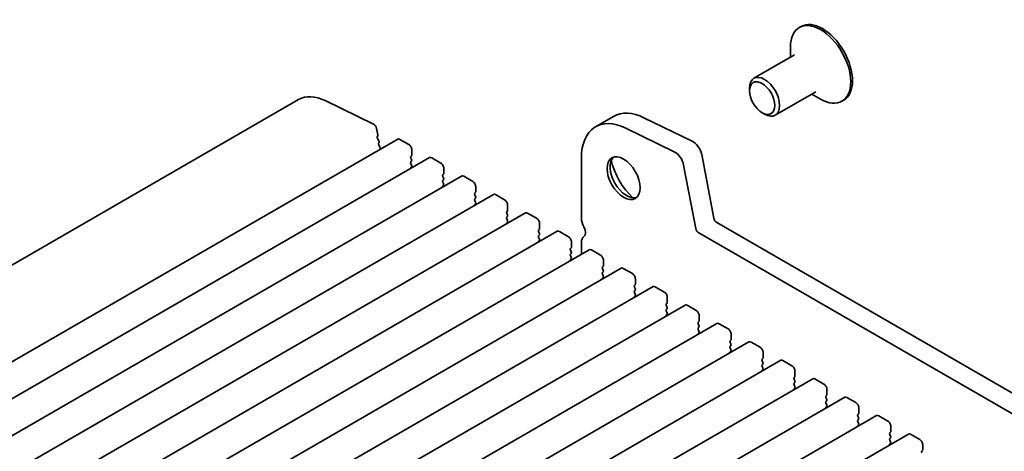
# Model space of a CAD drawing. Units: millimetres. Extents: x 0 to 4928, y 0 to 843.
# Drawn here: x 515 to 630, y 318 to 369 of the extents above; entities that cross this region are included whole.
import ezdxf

# ---------------------------------------------------------------- set-up
doc = ezdxf.new("R2010")
doc.units = ezdxf.units.MM
doc.header["$LTSCALE"] = 2
doc.layers.add('Visible (ISO)', color=7, linetype='Continuous', lineweight=35)

msp = doc.modelspace()

# ---------------------------------------------------------------- linework, layer by layer
at = {"layer": 'Visible (ISO)'}
for p, q in [((606.4962, 367.7267), (606.2841, 367.6042)), ((605.2486, 364.1196), (605.2486, 365.3153)), ((605.7077, 364.3847), (600.958, 361.6425)), ((600.4402, 360.1714), (600.4402, 360.498)), ((608.2077, 360.0546), (603.458, 357.3123)), ((607.7486, 359.7895), (608.7841, 359.1916)), ((547.5135, 359.1629), (443.5688, 299.1504)), ((550.6266, 359.022), (556.2964, 356.2618)), ((611.4962, 359.0664), (611.2841, 358.944)), ((584.4901, 357.1711), (582.3688, 355.9464)), ((601.9252, 357.5994), (602.208, 357.4361)), ((593.7178, 354.2499), (588.048, 357.0102)), ((556.6671, 355.7395), (556.8095, 354.9979)), ((556.8038, 354.9017), (556.7433, 354.7596)), ((591.5965, 353.0252), (585.9267, 355.7854)), ((559.1427, 354.5011), (455.198, 294.4886)), ((556.776, 354.5641), (556.9229, 354.3133)), ((556.9493, 354.1056), (556.8988, 354.0233)), ((556.9252, 353.8156), (557.0641, 353.5786)), ((559.3927, 354.4763), (560.4533, 353.864)), ((557.0905, 353.3709), (557.04, 353.2886)), ((560.7786, 352.5576), (560.6938, 352.4759)), ((560.8069, 353.2516), (560.8069, 352.6392)), ((596.2631, 345.2182), (594.8299, 352.6832)), ((562.8903, 352.3374), (458.9457, 292.3249)), ((560.6938, 352.28), (560.7786, 352.1003)), ((560.7786, 351.9044), (560.6938, 351.8227)), ((560.6938, 351.6268), (560.7786, 351.4471)), ((563.1403, 352.3126), (564.201, 351.7003)), ((580.712, 352.2842), (580.712, 345.2172)), ((594.1418, 343.9934), (592.7086, 351.4585)), ((560.7786, 351.2512), (560.6938, 351.1695)), ((564.5263, 350.3939), (564.4414, 350.3122)), ((564.5546, 351.0879), (564.5546, 350.4755)), ((566.638, 350.1737), (462.6933, 290.1612)), ((564.4414, 350.1163), (564.5263, 349.9366)), ((564.5263, 349.7407), (564.4414, 349.659)), ((564.4414, 349.4631), (564.5263, 349.2834)), ((564.5263, 349.0875), (564.4414, 349.0058)), ((566.888, 350.1489), (567.9487, 349.5365)), ((570.3857, 348.01), (466.441, 287.9975)), ((568.2739, 348.2301), (568.1891, 348.1485)), ((568.1891, 347.9525), (568.2739, 347.7729)), ((568.3022, 348.9242), (568.3022, 348.3118)), ((570.6357, 347.9852), (571.6963, 347.3728)), ((568.2739, 347.577), (568.1891, 347.4953)), ((568.1891, 347.2993), (568.2739, 347.1197)), ((568.2739, 346.9238), (568.1891, 346.8421)), ((572.0499, 346.7605), (572.0499, 346.1481)), ((574.1333, 345.8462), (470.1887, 285.8337)), ((572.0216, 346.0664), (571.9368, 345.9848)), ((571.9368, 345.7888), (572.0216, 345.6092)), ((574.3833, 345.8215), (575.444, 345.2091)), ((572.0216, 345.4132), (571.9368, 345.3316)), ((571.9368, 345.1356), (572.0216, 344.956)), ((572.0216, 344.76), (571.9368, 344.6784)), ((575.7976, 344.5967), (575.7976, 343.9844)), ((731.793, 266.6605), (596.6061, 344.7106)), ((577.881, 343.6825), (473.9363, 283.67)), ((575.7693, 343.9027), (575.6844, 343.8211)), ((575.6844, 343.6251), (575.7693, 343.4455)), ((578.131, 343.6578), (579.1917, 343.0454)), ((730.9879, 264.6758), (594.4848, 343.4859)), ((575.7693, 343.2495), (575.6844, 343.1679)), ((575.6844, 342.9719), (575.7693, 342.7923)), ((575.7693, 342.5963), (575.6844, 342.5147)), ((579.5452, 342.433), (579.5452, 341.8207)), ((580.712, 342.3841), (580.712, 340.9895)), ((581.6287, 341.5188), (477.684, 281.5063)), ((579.5169, 341.739), (579.4321, 341.6574)), ((579.4321, 341.4614), (579.5169, 341.2818)), ((579.5169, 341.0858), (579.4321, 341.0042)), ((581.8787, 341.4941), (582.9393, 340.8817)), ((579.4321, 340.8082), (579.5169, 340.6286)), ((579.5169, 340.4326), (579.4321, 340.351)), ((583.2929, 340.2693), (583.2929, 339.6569)), ((585.3763, 339.3551), (481.4316, 279.3426)), ((583.2646, 339.5753), (583.1798, 339.4936)), ((583.1798, 339.2977), (583.2646, 339.118)), ((583.2646, 338.9221), (583.1798, 338.8404)), ((583.1798, 338.6445), (583.2646, 338.4648)), ((585.6263, 339.3303), (586.687, 338.718)), ((583.2646, 338.2689), (583.1798, 338.1872)), ((587.0406, 338.1056), (587.0406, 337.4932)), ((589.124, 337.1914), (485.1793, 277.1789)), ((587.0123, 337.4116), (586.9274, 337.3299)), ((586.9274, 337.134), (587.0123, 336.9543)), ((587.0123, 336.7584), (586.9274, 336.6767)), ((586.9274, 336.4808), (587.0123, 336.3011)), ((589.374, 337.1666), (590.4347, 336.5542)), ((587.0123, 336.1052), (586.9274, 336.0235)), ((590.7599, 335.2479), (590.6751, 335.1662)), ((590.7882, 335.9419), (590.7882, 335.3295)), ((592.8717, 335.0277), (488.927, 275.0152)), ((590.6751, 334.9702), (590.7599, 334.7906)), ((590.7599, 334.5947), (590.6751, 334.513)), ((590.6751, 334.317), (590.7599, 334.1374)), ((593.1217, 335.0029), (594.1823, 334.3905)), ((596.6193, 332.864), (492.6746, 272.8515)), ((590.7599, 333.9415), (590.6751, 333.8598)), ((594.5076, 333.0841), (594.4228, 333.0025)), ((594.5359, 333.7782), (594.5359, 333.1658)), ((594.4228, 332.8065), (594.5076, 332.6269)), ((594.5076, 332.4309), (594.4228, 332.3493)), ((594.4228, 332.1533), (594.5076, 331.9737)), ((594.5076, 331.7777), (594.4228, 331.6961)), ((596.8693, 332.8392), (597.93, 332.2268)), ((600.367, 330.7002), (496.4223, 270.6877)), ((598.2553, 330.9204), (598.1704, 330.8388)), ((598.1704, 330.6428), (598.2553, 330.4632)), ((598.2836, 331.6144), (598.2836, 331.0021)), ((600.617, 330.6755), (601.6777, 330.0631)), ((598.2553, 330.2672), (598.1704, 330.1856)), ((598.1704, 329.9896), (598.2553, 329.81)), ((598.2553, 329.614), (598.1704, 329.5324)), ((602.0312, 329.4507), (602.0312, 328.8384)), ((604.1147, 328.5365), (500.17, 268.524)), ((602.0029, 328.7567), (601.9181, 328.6751)), ((601.9181, 328.4791), (602.0029, 328.2995)), ((604.3647, 328.5118), (605.4253, 327.8994)), ((602.0029, 328.1035), (601.9181, 328.0219)), ((601.9181, 327.8259), (602.0029, 327.6463)), ((602.0029, 327.4503), (601.9181, 327.3687)), ((605.7789, 327.287), (605.7789, 326.6746)), ((607.8623, 326.3728), (503.9176, 266.3603)), ((605.7506, 326.593), (605.6658, 326.5113)), ((605.6658, 326.3154), (605.7506, 326.1358)), ((605.7506, 325.9398), (605.6658, 325.8581)), ((608.1123, 326.348), (609.173, 325.7357)), ((605.6658, 325.6622), (605.7506, 325.4826)), ((605.7506, 325.2866), (605.6658, 325.2049)), ((609.5266, 325.1233), (609.5266, 324.5109)), ((611.61, 324.2091), (507.6653, 264.1966)), ((609.4983, 324.4293), (609.4134, 324.3476)), ((609.4134, 324.1517), (609.4983, 323.972)), ((609.4983, 323.7761), (609.4134, 323.6944)), ((611.86, 324.1843), (612.9207, 323.572)), ((609.4134, 323.4985), (609.4983, 323.3188)), ((609.4983, 323.1229), (609.4134, 323.0412)), ((613.2742, 322.9596), (613.2742, 322.3472)), ((615.3577, 322.0454), (511.413, 262.0329)), ((613.2459, 322.2656), (613.1611, 322.1839)), ((613.1611, 321.9879), (613.2459, 321.8083)), ((613.2459, 321.6124), (613.1611, 321.5307)), ((613.1611, 321.3348), (613.2459, 321.1551)), ((615.6077, 322.0206), (616.6683, 321.4082)), ((613.2459, 320.9592), (613.1611, 320.8775)), ((617.0219, 320.7959), (617.0219, 320.1835)), ((619.1053, 319.8817), (515.1606, 259.8692)), ((616.9936, 320.1018), (616.9087, 320.0202)), ((616.9087, 319.8242), (616.9936, 319.6446)), ((616.9936, 319.4486), (616.9087, 319.367)), ((616.9087, 319.171), (616.9936, 318.9914)), ((619.3553, 319.8569), (620.416, 319.2445)), ((616.9936, 318.7954), (616.9087, 318.7138)), ((620.7413, 317.9381), (620.6564, 317.8565)), ((620.7696, 318.6321), (620.7696, 318.0198))]:
    msp.add_line(p, q, dxfattribs=at)
for centre, major_axis, start_param, end_param in [((608.7841, 363.2741), (2.5, -4.3301), 5.49778714, 10.21017612), ((608.9962, 363.3966), (2.5, -4.3301), 0, 3.14159265), ((602.208, 359.4774), (1.25, -2.1651), 5.49778714, 10.21017612), ((551.0135, 353.1007), (-3.5, 6.0622), 5.57601998, 6.28318531), ((586.3688, 349.0182), (-4, 6.9282), 5.57601998, 7.06858347), ((588.4901, 350.2429), (-4, 6.9282), 5.57601998, 6.28318531), ((556.3241, 355.8388), (0.25, -0.433), 1.02974426, 2.43442732), ((556.6723, 355.0376), (0.1, -0.1732), 0.4095545, 1.02974426), ((556.8749, 354.6237), (0.1, -0.1732), 3.55114715, 4.72357931), ((557.0241, 353.8753), (-0.1, 0.1732), 0.30321249, 1.58198665), ((556.824, 354.2537), (0.1, -0.1732), 0.30321249, 1.58198665), ((559.3927, 354.0681), (-0.25, 0.433), 5.49778714, 6.28318531), ((560.4533, 353.4557), (0.25, -0.433), 0.78539816, 2.35619449), ((593.8007, 352.9811), (-0.75, 1.299), 4.17133691, 5.57601998), ((557.1653, 353.1406), (-0.1, 0.1732), 0.30321249, 0.32391688), ((556.9652, 353.519), (0.1, -0.1732), 0.30321249, 1.58198665), ((560.6655, 352.7209), (0.1, -0.1732), 0.14189705, 0.78539816), ((591.6794, 351.7563), (-0.75, 1.299), 4.17133691, 5.57601998), ((560.8069, 352.3126), (-0.1, 0.1732), 0.14189705, 1.42889927), ((560.8069, 351.6594), (-0.1, 0.1732), 0.14189705, 1.42889927), ((560.6655, 352.0677), (0.1, -0.1732), 0.14189705, 1.42889927), ((560.6655, 351.4145), (0.1, -0.1732), 0.14189705, 1.42889927), ((563.1403, 351.9044), (-0.25, 0.433), 5.49778714, 6.28318531), ((564.201, 351.292), (0.25, -0.433), 0.78539816, 2.35619449), ((586.0153, 350.1285), (1.375, -2.3816), 3.27051436, 6.1542636), ((587.783, 351.1491), (2.625, -4.5466), 4.20799092, 5.21678704), ((560.8069, 351.0062), (-0.1, 0.1732), 0.14189705, 0.98188466), ((564.5546, 350.1489), (-0.1, 0.1732), 0.14189705, 1.42889927), ((564.4131, 350.5572), (0.1, -0.1732), 0.14189705, 0.78539816), ((566.888, 349.7407), (-0.25, 0.433), 5.49778714, 6.28318531), ((564.5546, 349.4957), (-0.1, 0.1732), 0.14189705, 1.42889927), ((564.4131, 349.904), (0.1, -0.1732), 0.14189705, 1.42889927), ((564.4131, 349.2508), (0.1, -0.1732), 0.14189705, 1.42889927), ((567.9487, 349.1283), (0.25, -0.433), 0.78539816, 2.35619449), ((564.5546, 348.8425), (-0.1, 0.1732), 0.14189705, 0.98188466), ((568.3022, 347.9852), (-0.1, 0.1732), 0.14189705, 1.42889927), ((568.1608, 348.3934), (0.1, -0.1732), 0.14189705, 0.78539816), ((570.6357, 347.577), (-0.25, 0.433), 5.49778714, 6.28318531), ((568.3022, 347.332), (-0.1, 0.1732), 0.14189705, 1.42889927), ((568.3022, 346.6788), (-0.1, 0.1732), 0.14189705, 0.98188466), ((568.1608, 347.7403), (0.1, -0.1732), 0.14189705, 1.42889927), ((568.1608, 347.0871), (0.1, -0.1732), 0.14189705, 1.42889927), ((571.6963, 346.9646), (0.25, -0.433), 0.78539816, 2.35619449), ((572.0499, 345.8215), (-0.1, 0.1732), 0.14189705, 1.42889927), ((571.9085, 346.2297), (0.1, -0.1732), 0.14189705, 0.78539816), ((571.9085, 345.5765), (0.1, -0.1732), 0.14189705, 1.42889927), ((574.3833, 345.4132), (-0.25, 0.433), 5.49778714, 6.28318531), ((572.0499, 345.1683), (-0.1, 0.1732), 0.14189705, 1.42889927), ((572.0499, 344.5151), (-0.1, 0.1732), 0.14189705, 0.98188466), ((571.9085, 344.9233), (0.1, -0.1732), 0.14189705, 1.42889927), ((575.444, 344.8009), (0.25, -0.433), 0.78539816, 2.35619449), ((581.7726, 344.6049), (0.75, -1.299), 3.92699082, 4.69398482), ((596.6061, 345.1189), (-0.25, 0.433), 1.02974426, 2.35619449), ((575.7976, 343.6578), (-0.1, 0.1732), 0.14189705, 1.42889927), ((575.6561, 344.066), (0.1, -0.1732), 0.14189705, 0.78539816), ((575.6561, 343.4128), (0.1, -0.1732), 0.14189705, 1.42889927), ((578.131, 343.2495), (-0.25, 0.433), 5.49778714, 6.28318531), ((580.4998, 343.9231), (0.5, -0.866), 0.01840416, 1.55239217), ((594.4848, 343.8942), (-0.25, 0.433), 1.02974426, 2.35619449), ((575.7976, 343.0046), (-0.1, 0.1732), 0.14189705, 1.42889927), ((575.7976, 342.3514), (-0.1, 0.1732), 0.14189705, 0.98188466), ((575.6561, 342.7596), (0.1, -0.1732), 0.14189705, 1.42889927), ((579.1917, 342.6371), (0.25, -0.433), 0.78539816, 2.35619449), ((581.7726, 341.7717), (-0.75, 1.299), 0.01840416, 0.78539816), ((579.5452, 341.4941), (-0.1, 0.1732), 0.14189705, 1.42889927), ((579.5452, 340.8409), (-0.1, 0.1732), 0.14189705, 1.42889927), ((579.4038, 341.9023), (0.1, -0.1732), 0.14189705, 0.78539816), ((579.4038, 341.2491), (0.1, -0.1732), 0.14189705, 1.42889927), ((581.8787, 341.0858), (-0.25, 0.433), 5.49778714, 6.28318531), ((579.5452, 340.1877), (-0.1, 0.1732), 0.14189705, 0.98188466), ((579.4038, 340.5959), (0.1, -0.1732), 0.14189705, 1.42889927), ((582.9393, 340.4734), (0.25, -0.433), 0.78539816, 2.35619449), ((583.2929, 339.3303), (-0.1, 0.1732), 0.14189705, 1.42889927), ((583.2929, 338.6771), (-0.1, 0.1732), 0.14189705, 1.42889927), ((583.1515, 339.7386), (0.1, -0.1732), 0.14189705, 0.78539816), ((583.1515, 339.0854), (0.1, -0.1732), 0.14189705, 1.42889927), ((585.6263, 338.9221), (-0.25, 0.433), 5.49778714, 6.28318531), ((586.687, 338.3097), (0.25, -0.433), 0.78539816, 2.35619449), ((583.2929, 338.0239), (-0.1, 0.1732), 0.14189705, 0.98188466), ((583.1515, 338.4322), (0.1, -0.1732), 0.14189705, 1.42889927), ((586.8991, 337.5749), (0.1, -0.1732), 0.14189705, 0.78539816), ((587.0406, 337.1666), (-0.1, 0.1732), 0.14189705, 1.42889927), ((587.0406, 336.5134), (-0.1, 0.1732), 0.14189705, 1.42889927), ((586.8991, 336.9217), (0.1, -0.1732), 0.14189705, 1.42889927), ((589.374, 336.7584), (-0.25, 0.433), 5.49778714, 6.28318531), ((590.4347, 336.146), (0.25, -0.433), 0.78539816, 2.35619449), ((587.0406, 335.8602), (-0.1, 0.1732), 0.14189705, 0.98188466), ((586.8991, 336.2685), (0.1, -0.1732), 0.14189705, 1.42889927), ((590.6468, 335.4112), (0.1, -0.1732), 0.14189705, 0.78539816), ((590.7882, 335.0029), (-0.1, 0.1732), 0.14189705, 1.42889927), ((590.7882, 334.3497), (-0.1, 0.1732), 0.14189705, 1.42889927), ((590.6468, 334.758), (0.1, -0.1732), 0.14189705, 1.42889927), ((590.6468, 334.1048), (0.1, -0.1732), 0.14189705, 1.42889927), ((593.1217, 334.5947), (-0.25, 0.433), 5.49778714, 6.28318531), ((594.1823, 333.9823), (0.25, -0.433), 0.78539816, 2.35619449), ((590.7882, 333.6965), (-0.1, 0.1732), 0.14189705, 0.98188466), ((594.5359, 332.8392), (-0.1, 0.1732), 0.14189705, 1.42889927), ((594.3945, 333.2474), (0.1, -0.1732), 0.14189705, 0.78539816), ((596.8693, 332.4309), (-0.25, 0.433), 5.49778714, 6.28318531), ((594.5359, 332.186), (-0.1, 0.1732), 0.14189705, 1.42889927), ((594.3945, 332.5942), (0.1, -0.1732), 0.14189705, 1.42889927), ((594.3945, 331.941), (0.1, -0.1732), 0.14189705, 1.42889927), ((597.93, 331.8186), (0.25, -0.433), 0.78539816, 2.35619449), ((594.5359, 331.5328), (-0.1, 0.1732), 0.14189705, 0.98188466), ((598.2836, 330.6755), (-0.1, 0.1732), 0.14189705, 1.42889927), ((598.1421, 331.0837), (0.1, -0.1732), 0.14189705, 0.78539816), ((600.617, 330.2672), (-0.25, 0.433), 5.49778714, 6.28318531), ((598.2836, 330.0223), (-0.1, 0.1732), 0.14189705, 1.42889927), ((598.2836, 329.3691), (-0.1, 0.1732), 0.14189705, 0.98188466), ((598.1421, 330.4305), (0.1, -0.1732), 0.14189705, 1.42889927), ((598.1421, 329.7773), (0.1, -0.1732), 0.14189705, 1.42889927), ((601.6777, 329.6549), (0.25, -0.433), 0.78539816, 2.35619449), ((602.0312, 328.5118), (-0.1, 0.1732), 0.14189705, 1.42889927), ((601.8898, 328.92), (0.1, -0.1732), 0.14189705, 0.78539816), ((601.8898, 328.2668), (0.1, -0.1732), 0.14189705, 1.42889927), ((604.3647, 328.1035), (-0.25, 0.433), 5.49778714, 6.28318531), ((602.0312, 327.8586), (-0.1, 0.1732), 0.14189705, 1.42889927), ((602.0312, 327.2054), (-0.1, 0.1732), 0.14189705, 0.98188466), ((601.8898, 327.6136), (0.1, -0.1732), 0.14189705, 1.42889927), ((605.4253, 327.4911), (0.25, -0.433), 0.78539816, 2.35619449), ((605.7789, 326.348), (-0.1, 0.1732), 0.14189705, 1.42889927), ((605.6375, 326.7563), (0.1, -0.1732), 0.14189705, 0.78539816), ((605.6375, 326.1031), (0.1, -0.1732), 0.14189705, 1.42889927), ((608.1123, 325.9398), (-0.25, 0.433), 5.49778714, 6.28318531), ((605.7789, 325.6948), (-0.1, 0.1732), 0.14189705, 1.42889927), ((605.7789, 325.0416), (-0.1, 0.1732), 0.14189705, 0.98188466), ((605.6375, 325.4499), (0.1, -0.1732), 0.14189705, 1.42889927), ((609.173, 325.3274), (0.25, -0.433), 0.78539816, 2.35619449), ((609.5266, 324.1843), (-0.1, 0.1732), 0.14189705, 1.42889927), ((609.5266, 323.5311), (-0.1, 0.1732), 0.14189705, 1.42889927), ((609.3851, 324.5926), (0.1, -0.1732), 0.14189705, 0.78539816), ((609.3851, 323.9394), (0.1, -0.1732), 0.14189705, 1.42889927), ((611.86, 323.7761), (-0.25, 0.433), 5.49778714, 6.28318531), ((609.5266, 322.8779), (-0.1, 0.1732), 0.14189705, 0.98188466), ((609.3851, 323.2862), (0.1, -0.1732), 0.14189705, 1.42889927), ((612.9207, 323.1637), (0.25, -0.433), 0.78539816, 2.35619449), ((613.2742, 322.0206), (-0.1, 0.1732), 0.14189705, 1.42889927), ((613.2742, 321.3674), (-0.1, 0.1732), 0.14189705, 1.42889927), ((613.1328, 322.4289), (0.1, -0.1732), 0.14189705, 0.78539816), ((613.1328, 321.7757), (0.1, -0.1732), 0.14189705, 1.42889927), ((615.6077, 321.6124), (-0.25, 0.433), 5.49778714, 6.28318531), ((616.6683, 321), (0.25, -0.433), 0.78539816, 2.35619449), ((613.2742, 320.7142), (-0.1, 0.1732), 0.14189705, 0.98188466), ((613.1328, 321.1225), (0.1, -0.1732), 0.14189705, 1.42889927), ((616.8805, 320.2651), (0.1, -0.1732), 0.14189705, 0.78539816), ((617.0219, 319.8569), (-0.1, 0.1732), 0.14189705, 1.42889927), ((617.0219, 319.2037), (-0.1, 0.1732), 0.14189705, 1.42889927), ((616.8805, 319.6119), (0.1, -0.1732), 0.14189705, 1.42889927), ((616.8805, 318.9587), (0.1, -0.1732), 0.14189705, 1.42889927), ((619.3553, 319.4486), (-0.25, 0.433), 5.49778714, 6.28318531), ((620.416, 318.8363), (0.25, -0.433), 0.78539816, 2.35619449), ((617.0219, 318.5505), (-0.1, 0.1732), 0.14189705, 0.98188466), ((620.7696, 317.6932), (-0.1, 0.1732), 0.14189705, 1.42889927), ((620.6281, 318.1014), (0.1, -0.1732), 0.14189705, 0.78539816)]:
    msp.add_ellipse(centre, major_axis=major_axis, ratio=0.57735027, start_param=start_param, end_param=end_param, dxfattribs=at)
for centre, major_axis in [((601.9252, 359.3141), (1.05, -1.8187)), ((585.6617, 349.9244), (-1.375, 2.3816))]:
    msp.add_ellipse(centre, major_axis=major_axis, ratio=0.57735027, dxfattribs=at)

doc.saveas('drawing.dxf')
